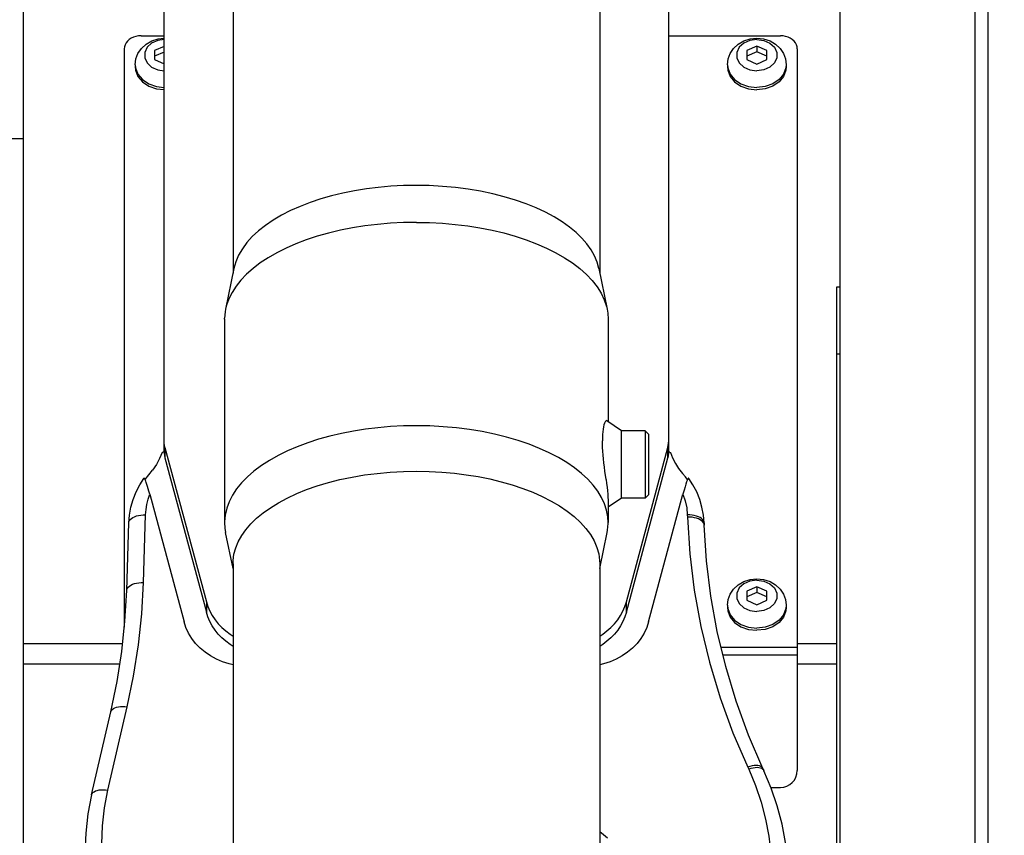
# Model space of a CAD drawing. Units: millimetres. Extents: x 0 to 841, y 0 to 594.
# Drawn here: x 107 to 119, y 253 to 262 of the extents above; entities that cross this region are included whole.
import ezdxf

# ---------------------------------------------------------------- set-up
doc = ezdxf.new("R2010")
doc.units = ezdxf.units.MM
doc.header["$LTSCALE"] = 46.255
doc.layers.get('0').update_dxf_attribs({"linetype": 'CONTINUOUS'})
doc.layers.add('ALL_FEATURES', color=7, linetype='CONTINUOUS')
doc.styles.get("Standard").update_dxf_attribs({"font": 'txt', "width": 0.8})
doc.dimstyles.new('DIMSTYLE_6', dxfattribs={"dimtxt": 3.2, "dimasz": 3, "dimexe": 2.5, "dimexo": 0, "dimgap": 0.8, "dimtad": 1, "dimdec": 3, "dimlfac": 25, "dimdsep": 46, "dimtxsty": 'STANDARD', "dimblk": 'OPEN', "dimblk1": 'OPEN', "dimblk2": 'OPEN', "dimcen": 0.09, "dimadec": 3, "dimazin": 2, "dimtp": 1.2, "dimtm": 1.2, "dimtfac": 1, "dimtdec": 3, "dimtofl": 0, "dimtmove": 0, "dimatfit": 3, "dimldrblk": 'OPEN', "dimfxl": 1, "dimtolj": 1, "dimarcsym": 0})

# ---------------------------------------------------------------- blocks, each defined once
blk = doc.blocks.new('_OPEN')
at = {"color": 0, "linetype": 'BYBLOCK'}
for p, q in [((0, 0), (-1, 0.1667)), ((-1, -0.1667), (0, 0)), ((-1, 0), (0, 0))]:
    blk.add_line(p, q, dxfattribs=at)
blk = doc.blocks.new('*D27')
at = {"color": 2, "linetype": 'CONTINUOUS'}
for p, q in [((90.257, 387.708), (90.257, 389.408)), ((156.174, 387.708), (156.174, 389.408)), ((90.257, 231.448), (90.257, 387.708)), ((156.174, 292.492), (156.174, 387.708)), ((90.257, 386.908), (123.215, 386.908)), ((156.174, 386.908), (123.215, 386.908))]:
    blk.add_line(p, q, dxfattribs=at)
at = {"color": 2, "linetype": 'CONTINUOUS', "xscale": 3, "yscale": 3, "zscale": 3, "rotation": 180}
blk.add_blockref('_OPEN', (90.257, 386.908), dxfattribs=at)
at = {"color": 2, "linetype": 'CONTINUOUS', "xscale": 3, "yscale": 3, "zscale": 3}
blk.add_blockref('_OPEN', (156.174, 386.908), dxfattribs=at)
at = {"color": 2, "linetype": 'CONTINUOUS', "insert": (123.215, 390.908), "char_height": 3.2, "width": 15.36, "attachment_point": 2, "line_spacing_factor": 0.9}
blk.add_mtext('1650', dxfattribs=at)

msp = doc.modelspace()

# ---------------------------------------------------------------- linework, layer by layer
at = {"layer": 'ALL_FEATURES', "color": 9, "linetype": 'CONTINUOUS'}
for p, q in [((118.817127, 242.59409), (118.817127, 306.10209)), ((118.657127, 303.485948), (118.657127, 242.59409)), ((107.345088, 260.849752), (102.029085, 260.849752)), ((109.02734, 257.184138), (109.02734, 257.061533)), ((115.006836, 257.061533), (115.006836, 257.184138)), ((108.773183, 255.579333), (108.798341, 256.382919)), ((115.23855, 256.381771), (115.239475, 256.355935)), ((109.520372, 255.348275), (109.520372, 255.225669)), ((114.513805, 255.225669), (114.513805, 255.348275)), ((108.524231, 254.849293), (107.345088, 254.849293)), ((117.017088, 254.849293), (116.545088, 254.849293)), ((116.545088, 254.806256), (115.640726, 254.806256)), ((108.491091, 254.607854), (107.345088, 254.607854)), ((116.545088, 254.714764), (115.662824, 254.714764)), ((117.017088, 254.607854), (116.545088, 254.607854)), ((108.350477, 253.111236), (108.579943, 254.100503)), ((115.956497, 253.385597), (115.968165, 253.360373))]:
    msp.add_line(p, q, dxfattribs=at)
at = {"layer": 'ALL_FEATURES', "color": 7, "linetype": 'CONTINUOUS'}
for p, q in [((117.057127, 242.83409), (117.057127, 304.50209)), ((109.017088, 257.133395), (109.017088, 292.465485)), ((115.017088, 257.133395), (115.017088, 265.284615)), ((107.345088, 241.87209), (107.345088, 264.41609)), ((109.837088, 264.434517), (109.837088, 259.254609)), ((114.197088, 264.434517), (114.197088, 259.254609)), ((109.017088, 261.948969), (108.905088, 261.899035)), ((108.905088, 261.899035), (108.905088, 261.792034)), ((109.017088, 261.882891), (108.905088, 261.832957)), ((116.065088, 261.952535), (115.945088, 261.899035)), ((115.945088, 261.899035), (115.945088, 261.792034)), ((116.065088, 261.886457), (115.945088, 261.832957)), ((116.185088, 261.899035), (116.065088, 261.952535)), ((116.065088, 261.952535), (116.065088, 261.886457)), ((116.185088, 261.832957), (116.065088, 261.886457)), ((116.185088, 261.792034), (116.185088, 261.899035)), ((108.905088, 261.792034), (109.017088, 261.7421)), ((115.945088, 261.792034), (116.065088, 261.738534)), ((116.065088, 261.738534), (116.185088, 261.792034)), ((108.675088, 261.73244), (108.675088, 261.705754)), ((115.715088, 261.73244), (115.715088, 261.705754)), ((116.415088, 261.73244), (116.415088, 261.705754)), ((109.8487, 259.311159), (109.749233, 258.826752)), ((114.185477, 259.311159), (114.284944, 258.826752)), ((117.017088, 259.09209), (117.057127, 259.09209)), ((117.017088, 248.27209), (117.017088, 259.09209)), ((109.737088, 258.708148), (109.737175, 258.718189)), ((109.737088, 258.708148), (109.737088, 256.290871)), ((114.297088, 258.708148), (114.297088, 257.490991)), ((117.057127, 258.29209), (117.017088, 258.29209)), ((114.457088, 257.381522), (114.281945, 257.501352)), ((114.73701, 257.381522), (114.457088, 257.381522)), ((114.457088, 256.581522), (114.457088, 257.381522)), ((114.77701, 257.341522), (114.73701, 257.381522)), ((114.73701, 257.381522), (114.73701, 256.581522)), ((114.77701, 257.34152), (114.77701, 256.621524)), ((109.02734, 257.184138), (109.520372, 255.348275)), ((114.513805, 255.348275), (115.006836, 257.184138)), ((109.017326, 257.133494), (108.99602, 257.124623)), ((115.016851, 257.133494), (115.037889, 257.124735)), ((108.794212, 256.802511), (108.879811, 256.914833)), ((115.179862, 256.875204), (115.215317, 256.832558)), ((108.792655, 256.800435), (108.794212, 256.802511)), ((108.847802, 256.627759), (109.255154, 255.110934)), ((114.77701, 256.621522), (114.73701, 256.581522)), ((114.778651, 255.110934), (115.186606, 256.630005)), ((114.457088, 256.581522), (114.297088, 256.472052)), ((114.297088, 256.54169), (114.297088, 256.290871)), ((114.73701, 256.581522), (114.457088, 256.581522)), ((108.573281, 255.48342), (108.598439, 256.287006)), ((109.737175, 256.300912), (109.737088, 256.290871)), ((114.297002, 256.28083), (114.297088, 256.290871)), ((115.438422, 256.286753), (115.439347, 256.260917)), ((109.837088, 255.74441), (109.749233, 256.172268)), ((114.197088, 255.74441), (114.284944, 256.172268)), ((109.837088, 255.801262), (109.837088, 246.995564)), ((114.197088, 255.801262), (114.197088, 246.995564)), ((116.065088, 255.527729), (115.945088, 255.474228)), ((115.945088, 255.474228), (115.945088, 255.367228)), ((116.065088, 255.461651), (115.945088, 255.40815)), ((116.185088, 255.474228), (116.065088, 255.527729)), ((116.065088, 255.527729), (116.065088, 255.461651)), ((116.185088, 255.40815), (116.065088, 255.461651)), ((116.185088, 255.367228), (116.185088, 255.474228)), ((115.945088, 255.367228), (116.065088, 255.313727)), ((116.065088, 255.313727), (116.185088, 255.367228)), ((115.715088, 255.307633), (115.715088, 255.280948)), ((116.415088, 255.307633), (116.415088, 255.280948)), ((108.15565, 253.054256), (108.385115, 254.043523)), ((116.138019, 253.367389), (116.149687, 253.342165))]:
    msp.add_line(p, q, dxfattribs=at)
at = {"layer": 'ALL_FEATURES', "color": 3, "linetype": 'CONTINUOUS'}
for p, q in [((108.745088, 262.076416), (109.017088, 262.076416)), ((115.017088, 262.076416), (116.345088, 262.076416)), ((108.545088, 261.921974), (108.545088, 255.046571)), ((116.545088, 261.921974), (116.545088, 253.343445)), ((109.02734, 257.061533), (109.520372, 255.225669)), ((114.513805, 255.225669), (115.006836, 257.061533)), ((116.233238, 253.143445), (116.345088, 253.143445))]:
    msp.add_line(p, q, dxfattribs=at)
for points in [[(108.745088, 262.076416), (108.713801, 262.074515), (108.683285, 262.068857), (108.65429, 262.059583), (108.627531, 262.04692), (108.603667, 262.031181), (108.583285, 262.012753), (108.566887, 261.992089), (108.554877, 261.969699), (108.547551, 261.946134), (108.545088, 261.921974)], [(116.545088, 261.921974), (116.542626, 261.946134), (116.5353, 261.969699), (116.52329, 261.992089), (116.506892, 262.012753), (116.48651, 262.031181), (116.462645, 262.04692), (116.435886, 262.059583), (116.406892, 262.068857), (116.376375, 262.074515), (116.345088, 262.076416)], [(109.017088, 257.138886), (109.018232, 257.112904), (109.021656, 257.08707), (109.02734, 257.061533)], [(115.017088, 257.138886), (115.015945, 257.112904), (115.012521, 257.08707), (115.006836, 257.061533)], [(109.837088, 254.820069), (109.801856, 254.84215), (109.751086, 254.879965), (109.704186, 254.921309), (109.661485, 254.965889), (109.623286, 255.013391), (109.589857, 255.063481), (109.561434, 255.115806), (109.538218, 255.169996), (109.520372, 255.225669)], [(114.513805, 255.225669), (114.495959, 255.169996), (114.472743, 255.115806), (114.44432, 255.063481), (114.410891, 255.013391), (114.372692, 254.965889), (114.329991, 254.921309), (114.28309, 254.879965), (114.23232, 254.84215), (114.197088, 254.820069)]]:
    msp.add_lwpolyline(points, dxfattribs=at)
at = {"layer": 'ALL_FEATURES', "color": 7, "linetype": 'CONTINUOUS'}
for points in [[(108.675088, 261.73244), (108.683073, 261.800014), (108.707276, 261.865594), (108.74751, 261.925776), (108.802794, 261.977177), (108.870381, 262.016188), (108.945951, 262.040219), (109.017088, 262.047457)], [(109.017088, 262.030697), (108.942596, 262.020554), (108.870053, 261.988211), (108.81621, 261.93866), (108.78756, 261.877877), (108.78756, 261.813192), (108.81621, 261.752409), (108.870053, 261.702858), (108.942596, 261.670515), (109.017088, 261.660372)], [(115.715088, 261.73244), (115.723073, 261.800014), (115.747276, 261.865594), (115.78751, 261.925776), (115.842794, 261.977177), (115.910381, 262.016188), (115.985951, 262.040219), (116.065088, 262.048271)], [(116.065088, 262.031786), (115.982596, 262.020554), (115.910053, 261.988211), (115.85621, 261.93866), (115.82756, 261.877877), (115.82756, 261.813192), (115.85621, 261.752409), (115.910053, 261.702858), (115.982596, 261.670515), (116.065088, 261.659283)], [(116.065088, 262.048271), (116.145894, 262.039871), (116.221741, 262.015326), (116.288544, 261.976317), (116.342758, 261.925669), (116.382467, 261.866443), (116.406826, 261.801165), (116.415088, 261.73244)], [(116.065088, 262.031786), (116.147581, 262.020554), (116.220124, 261.988211), (116.273967, 261.93866), (116.302616, 261.877877), (116.302616, 261.813192), (116.273967, 261.752409), (116.220124, 261.702858), (116.147581, 261.670515), (116.065088, 261.659283)], [(108.675088, 261.705754), (108.678651, 261.66729), (108.706717, 261.593478), (108.760576, 261.528762), (108.835864, 261.478385), (108.926482, 261.446428), (109.017088, 261.436368)], [(115.715088, 261.705754), (115.718651, 261.66729), (115.746717, 261.593478), (115.800576, 261.528762), (115.875864, 261.478385), (115.966482, 261.446428), (116.065088, 261.43548)], [(116.415088, 261.705754), (116.411526, 261.66729), (116.38346, 261.593478), (116.329601, 261.528762), (116.254313, 261.478385), (116.163695, 261.446428), (116.065088, 261.43548)], [(112.017088, 260.297935), (111.865736, 260.29528), (111.71427, 260.287269), (111.564829, 260.273999), (111.42306, 260.256303), (111.282065, 260.233514), (111.142857, 260.205595), (111.009946, 260.173487), (110.879636, 260.136306), (110.753197, 260.094163), (110.633892, 260.048115), (110.520485, 259.997713), (110.41379, 259.943205), (110.314158, 259.884631), (110.222798, 259.822594), (110.140518, 259.757663), (110.066471, 259.688998), (110.00216, 259.617714), (109.948493, 259.544958), (109.904198, 259.468635), (109.870955, 259.39093), (109.8487, 259.311159)], [(114.185477, 259.311159), (114.165065, 259.385637), (114.134674, 259.45913), (114.094021, 259.532041), (114.044873, 259.601647), (113.985505, 259.670569), (113.915921, 259.738208), (113.838506, 259.802273), (113.751654, 259.864165), (113.655731, 259.923366), (113.551804, 259.979105), (113.440135, 260.0312), (113.321392, 260.079295), (113.19483, 260.123563), (113.062162, 260.163274), (112.92514, 260.197949), (112.781198, 260.228139), (112.632867, 260.253132), (112.483561, 260.272453), (112.327844, 260.2867), (112.171055, 260.295188), (112.017088, 260.297935)], [(112.017088, 259.858793), (111.862359, 259.85614), (111.708343, 259.848194), (111.55575, 259.834992), (111.405284, 259.816594), (111.25764, 259.793085), (111.113497, 259.764573), (110.97352, 259.731191), (110.838355, 259.693091), (110.708626, 259.65045), (110.584929, 259.603465), (110.467835, 259.552351), (110.357885, 259.497345), (110.255585, 259.4387), (110.161407, 259.376686), (110.075786, 259.31159), (109.999115, 259.243712), (109.931749, 259.173364), (109.873998, 259.100871), (109.826128, 259.026567), (109.788361, 258.950796), (109.76087, 258.873905), (109.749233, 258.826752)], [(112.017088, 259.858793), (112.172996, 259.856099), (112.329113, 259.847967), (112.478847, 259.834948), (112.627771, 259.816751), (112.773647, 259.793599), (112.916602, 259.765459), (113.056956, 259.73215), (113.191363, 259.694447), (113.321774, 259.651783), (113.445933, 259.604813), (113.563896, 259.553492), (113.675105, 259.49798), (113.778717, 259.438623), (113.873956, 259.375846), (113.96127, 259.309225), (114.038898, 259.240013), (114.107334, 259.167721), (114.16572, 259.093082), (114.213568, 259.01673), (114.251194, 258.937854), (114.277396, 258.859052), (114.284944, 258.826752)], [(109.749233, 258.826752), (109.743782, 258.79625), (109.737175, 258.718189)], [(114.284944, 258.826752), (114.292921, 258.777689), (114.297088, 258.708148)], [(112.017088, 257.441516), (111.862895, 257.438882), (111.708488, 257.430928), (111.56034, 257.418191), (111.412923, 257.400384), (111.26851, 257.37773), (111.126875, 257.350185), (110.987788, 257.317589), (110.854451, 257.280675), (110.724943, 257.238891), (110.601562, 257.1929), (110.484134, 257.142619), (110.373249, 257.088215), (110.269749, 257.030035), (110.174336, 256.968456), (110.086617, 256.9031), (110.008298, 256.835157), (109.93886, 256.764123), (109.879217, 256.690773), (109.829794, 256.615646), (109.790317, 256.538051), (109.761948, 256.460325), (109.743924, 256.379906), (109.737175, 256.300912)], [(114.297088, 256.290871), (114.293065, 256.359201), (114.2784, 256.437893), (114.253993, 256.513531), (114.219289, 256.588888), (114.174748, 256.662722), (114.1203, 256.735124), (114.055601, 256.806243), (113.98214, 256.874407), (113.898785, 256.940625), (113.806887, 257.003692), (113.706287, 257.063692), (113.597318, 257.120322), (113.480689, 257.173143), (113.357171, 257.221787), (113.226001, 257.266454), (113.089595, 257.306263), (112.946966, 257.341471), (112.799637, 257.371619), (112.648802, 257.396469), (112.492943, 257.416177), (112.336958, 257.430136), (112.175508, 257.438735), (112.017088, 257.441516)], [(114.281946, 257.501344), (114.280937, 257.501948), (114.274677, 257.502301), (114.267965, 257.497327), (114.261059, 257.487167), (114.254255, 257.472098), (114.247864, 257.452548), (114.242131, 257.428958), (114.23722, 257.401606), (114.233272, 257.37094), (114.230406, 257.337373), (114.228665, 257.301069), (114.228085, 257.262461)], [(109.02734, 257.184138), (109.021656, 257.209676), (109.018232, 257.235509), (109.017088, 257.261492)], [(114.271749, 256.804443), (114.258538, 256.90222), (114.252221, 256.950832), (114.246305, 256.999267), (114.241014, 257.04685), (114.236502, 257.093225), (114.232859, 257.138505), (114.230203, 257.182091), (114.228612, 257.22335), (114.228085, 257.262461)], [(115.006836, 257.184138), (115.012521, 257.209676), (115.015945, 257.235509), (115.017088, 257.261492)], [(108.99602, 257.124623), (108.964705, 257.051788), (108.92586, 256.981661), (108.879811, 256.914833)], [(115.037889, 257.124735), (115.064226, 257.058782), (115.096826, 256.994913), (115.135459, 256.93358), (115.179862, 256.875204)], [(109.837088, 255.801262), (109.838399, 255.839402), (109.848928, 255.915769), (109.869111, 255.989142), (109.899503, 256.062635), (109.940156, 256.135546), (109.989304, 256.205152), (110.048672, 256.274074), (110.118255, 256.341713), (110.195671, 256.405778), (110.282522, 256.46767), (110.378445, 256.526871), (110.482373, 256.582611), (110.594042, 256.634705), (110.712784, 256.6828), (110.839347, 256.727068), (110.972014, 256.766779), (111.109037, 256.801454), (111.252978, 256.831644), (111.401309, 256.856637), (111.550616, 256.875958), (111.706333, 256.890205), (111.863122, 256.898693), (112.017088, 256.90144)], [(112.017088, 256.90144), (112.168441, 256.898785), (112.319906, 256.890774), (112.469348, 256.877504), (112.611117, 256.859808), (112.752112, 256.837019), (112.89132, 256.8091), (113.024231, 256.776992), (113.15454, 256.739811), (113.280979, 256.697668), (113.400285, 256.651621), (113.513692, 256.601218), (113.620387, 256.54671), (113.720019, 256.488136), (113.811378, 256.426099), (113.893658, 256.361168), (113.967705, 256.292503), (114.032017, 256.221219), (114.085683, 256.148463), (114.129979, 256.07214), (114.163221, 255.994435), (114.184849, 255.91768), (114.195767, 255.839559), (114.197088, 255.801262)], [(115.241031, 256.800221), (115.237621, 256.804779), (115.215317, 256.832558)], [(108.598439, 256.287006), (108.606087, 256.380808), (108.623119, 256.473753), (108.649456, 256.565148), (108.684973, 256.654323), (108.729459, 256.740546), (108.77779, 256.816251)], [(108.847802, 256.627759), (108.838274, 256.662584), (108.829448, 256.693533), (108.821249, 256.72093), (108.813613, 256.745024), (108.806511, 256.765918), (108.799915, 256.783656), (108.793907, 256.797951), (108.788571, 256.808535), (108.784126, 256.815015), (108.780671, 256.817546), (108.778119, 256.81667), (108.777788, 256.816259)], [(114.271749, 256.804443), (114.278101, 256.756639), (114.283864, 256.710846), (114.288792, 256.667717), (114.292674, 256.627906), (114.295397, 256.591579), (114.296851, 256.55907), (114.297088, 256.541677)], [(115.255987, 256.816377), (115.255243, 256.817178), (115.252328, 256.81735), (115.248469, 256.813667), (115.243545, 256.80561), (115.237426, 256.792495), (115.230048, 256.773722), (115.221447, 256.749003), (115.211437, 256.717422), (115.199842, 256.677967), (115.186606, 256.630005)], [(115.438422, 256.286753), (115.430327, 256.380723), (115.412811, 256.473802), (115.385958, 256.56529), (115.349896, 256.654513), (115.304839, 256.740734), (115.255985, 256.816369)], [(109.737088, 256.290871), (109.741045, 256.223109), (109.749233, 256.172268)], [(114.284944, 256.172268), (114.290252, 256.201836), (114.297002, 256.28083)], [(116.138019, 253.367389), (115.967146, 253.76527), (115.81942, 254.170008), (115.69523, 254.58059), (115.594896, 254.996007), (115.518682, 255.41523), (115.466786, 255.837217), (115.439347, 256.260917)], [(115.715088, 255.307633), (115.723073, 255.375207), (115.747276, 255.440788), (115.78751, 255.50097), (115.842794, 255.552371), (115.910381, 255.591381), (115.985951, 255.615413), (116.065088, 255.623465)], [(116.065088, 255.606979), (115.982596, 255.595747), (115.910053, 255.563405), (115.85621, 255.513854), (115.82756, 255.45307), (115.82756, 255.388386), (115.85621, 255.327602), (115.910053, 255.278051), (115.982596, 255.245709), (116.065088, 255.234476)], [(116.065088, 255.623465), (116.145894, 255.615065), (116.221741, 255.590519), (116.288544, 255.55151), (116.342758, 255.500863), (116.382467, 255.441637), (116.406826, 255.376359), (116.415088, 255.307633)], [(116.065088, 255.606979), (116.147581, 255.595747), (116.220124, 255.563405), (116.273967, 255.513854), (116.302616, 255.45307), (116.302616, 255.388386), (116.273967, 255.327602), (116.220124, 255.278051), (116.147581, 255.245709), (116.065088, 255.234476)], [(108.385115, 254.043523), (108.458801, 254.400563), (108.51479, 254.759997), (108.552975, 255.121168), (108.573281, 255.48342)], [(109.520372, 255.348275), (109.538218, 255.292601), (109.561434, 255.238412), (109.589857, 255.186087), (109.623286, 255.135997), (109.661485, 255.088494), (109.704186, 255.043914), (109.751086, 255.002571), (109.801856, 254.964756), (109.837088, 254.942675)], [(114.197088, 254.942675), (114.23232, 254.964756), (114.28309, 255.002571), (114.329991, 255.043914), (114.372692, 255.088494), (114.410891, 255.135997), (114.44432, 255.186087), (114.472743, 255.238412), (114.495959, 255.292601), (114.513805, 255.348275)], [(115.715088, 255.280948), (115.718651, 255.242484), (115.746717, 255.168672), (115.800576, 255.103956), (115.875864, 255.053579), (115.966482, 255.021621), (116.065088, 255.010673)], [(116.415088, 255.280948), (116.411526, 255.242484), (116.38346, 255.168672), (116.329601, 255.103956), (116.254313, 255.053579), (116.163695, 255.021621), (116.065088, 255.010673)], [(109.837088, 254.60013), (109.790503, 254.610717), (109.71319, 254.635872), (109.63931, 254.667751), (109.56965, 254.706015), (109.504956, 254.750253), (109.445918, 254.799995), (109.393165, 254.854708), (109.347262, 254.913809), (109.308698, 254.976667), (109.277886, 255.04261), (109.255154, 255.110934)], [(114.778651, 255.110934), (114.755919, 255.04261), (114.725106, 254.976667), (114.686543, 254.913809), (114.64064, 254.854708), (114.587887, 254.799995), (114.528849, 254.750253), (114.464154, 254.706015), (114.394495, 254.667751), (114.320615, 254.635872), (114.243302, 254.610717), (114.197088, 254.600215)], [(116.437088, 252.051144), (116.429026, 252.271277), (116.404865, 252.490564), (116.364686, 252.708147), (116.308622, 252.923181), (116.23687, 253.134804), (116.149687, 253.342165)], [(108.15565, 253.054256), (108.11207, 252.827859), (108.085858, 252.599534), (108.07711, 252.370242)]]:
    msp.add_lwpolyline(points, dxfattribs=at)
at = {"layer": 'ALL_FEATURES', "color": 9, "linetype": 'CONTINUOUS'}
for points in [[(108.675088, 261.73244), (108.678651, 261.693976), (108.706717, 261.620164), (108.760576, 261.555448), (108.835864, 261.50507), (108.926482, 261.473113), (109.017088, 261.463053)], [(115.715088, 261.73244), (115.718651, 261.693976), (115.746717, 261.620164), (115.800576, 261.555448), (115.875864, 261.50507), (115.966482, 261.473113), (116.065088, 261.462165)], [(116.415088, 261.73244), (116.411526, 261.693976), (116.38346, 261.620164), (116.329601, 261.555448), (116.254313, 261.50507), (116.163695, 261.473113), (116.065088, 261.462165)], [(108.798341, 256.382919), (108.802911, 256.445066), (108.812714, 256.506824), (108.827706, 256.567842), (108.847802, 256.627759)], [(115.186606, 256.630005), (115.213363, 256.548828), (115.230737, 256.465774), (115.23855, 256.381771)], [(108.598439, 256.287006), (108.600448, 256.299867), (108.606511, 256.313971), (108.61648, 256.327399), (108.630151, 256.339877), (108.647245, 256.351151), (108.667416, 256.360993), (108.690252, 256.3692), (108.715288, 256.375608), (108.742014, 256.380084), (108.769888, 256.382537), (108.798341, 256.382919)], [(115.438422, 256.286753), (115.436421, 256.299374), (115.430358, 256.313458), (115.420391, 256.326853), (115.406721, 256.339286), (115.389629, 256.350504), (115.36946, 256.360278), (115.346627, 256.36841), (115.321594, 256.374734), (115.29487, 256.379122), (115.267, 256.381483), (115.23855, 256.381771)], [(115.239475, 256.355935), (115.267611, 255.921243), (115.320845, 255.488057), (115.399032, 255.057707), (115.501987, 254.631206), (115.629446, 254.209647), (115.78111, 253.79402), (115.956497, 253.385597)], [(115.439347, 256.260917), (115.437345, 256.273537), (115.431283, 256.287622), (115.421315, 256.301016), (115.407646, 256.313449), (115.390553, 256.324667), (115.370385, 256.334442), (115.347552, 256.342574), (115.322519, 256.348898), (115.295795, 256.353286), (115.267924, 256.355647), (115.239475, 256.355935)], [(108.573281, 255.48342), (108.575291, 255.496281), (108.581354, 255.510385), (108.591323, 255.523813), (108.604993, 255.536291), (108.622088, 255.547565), (108.642258, 255.557407), (108.665094, 255.565614), (108.69013, 255.572021), (108.716857, 255.576497), (108.744731, 255.578951), (108.773183, 255.579333)], [(108.579943, 254.100503), (108.655622, 254.467217), (108.713122, 254.836387), (108.752333, 255.207324), (108.773183, 255.579333)], [(115.715088, 255.307633), (115.718651, 255.269169), (115.746717, 255.195357), (115.800576, 255.130641), (115.875864, 255.080264), (115.966482, 255.048307), (116.065088, 255.037359)], [(116.415088, 255.307633), (116.411526, 255.269169), (116.38346, 255.195357), (116.329601, 255.130641), (116.254313, 255.080264), (116.163695, 255.048307), (116.065088, 255.037359)], [(108.385115, 254.043523), (108.385801, 254.046152), (108.391749, 254.059377), (108.401529, 254.071359), (108.414941, 254.081854), (108.431711, 254.090649), (108.451499, 254.097565), (108.473902, 254.102461), (108.498464, 254.105237), (108.524684, 254.105836), (108.552029, 254.104248), (108.579943, 254.100503)], [(116.138019, 253.367389), (116.134815, 253.373167), (116.125549, 253.383658), (116.112841, 253.392108), (116.09695, 253.398346), (116.078201, 253.402245), (116.056973, 253.403725), (116.033701, 253.402755), (116.008856, 253.399357), (115.982946, 253.393599), (115.956497, 253.385597)], [(116.149687, 253.342165), (116.146483, 253.347942), (116.137217, 253.358433), (116.124509, 253.366884), (116.108618, 253.373122), (116.089868, 253.37702), (116.068641, 253.3785), (116.045368, 253.377531), (116.020524, 253.374132), (115.994614, 253.368374), (115.968165, 253.360373)], [(115.968165, 253.360373), (116.049612, 253.166727), (116.116757, 252.968884), (116.169252, 252.767814), (116.206896, 252.564298), (116.229539, 252.359129), (116.237088, 252.153316)], [(108.15565, 253.054256), (108.156335, 253.056885), (108.162284, 253.07011), (108.172063, 253.082092), (108.185475, 253.092587), (108.202246, 253.101383), (108.222034, 253.108298), (108.244437, 253.113194), (108.268998, 253.11597), (108.295219, 253.11657), (108.322564, 253.114981), (108.350477, 253.111236)], [(108.27711, 252.472413), (108.285285, 252.686569), (108.309778, 252.89984), (108.350477, 253.111236)], [(114.291239, 252.540523), (114.24369, 252.579041), (114.197088, 252.61692)]]:
    msp.add_lwpolyline(points, dxfattribs=at)
at = {"layer": 'ALL_FEATURES', "color": 3, "linetype": 'CONTINUOUS'}
msp.add_arc((116.345088, 253.343445), 0.2, 270, 360, dxfattribs=at)

# ---------------------------------------------------------------- dimensions: what is measured, and where the dimension line sits
at = {"color": 2, "linetype": 'CONTINUOUS'}
dim = msp.add_linear_dim(base=(156.173825, 386.907634), p1=(90.257088, 231.448298), p2=(156.173825, 292.491889), text='1650', dimstyle='DIMSTYLE_6', dxfattribs=at)
dim.commit()
dim.dimension.update_dxf_attribs({"geometry": '*D27', "text_midpoint": (123.535458, 386.907634), "dimtype": 160})

doc.saveas('drawing.dxf')
